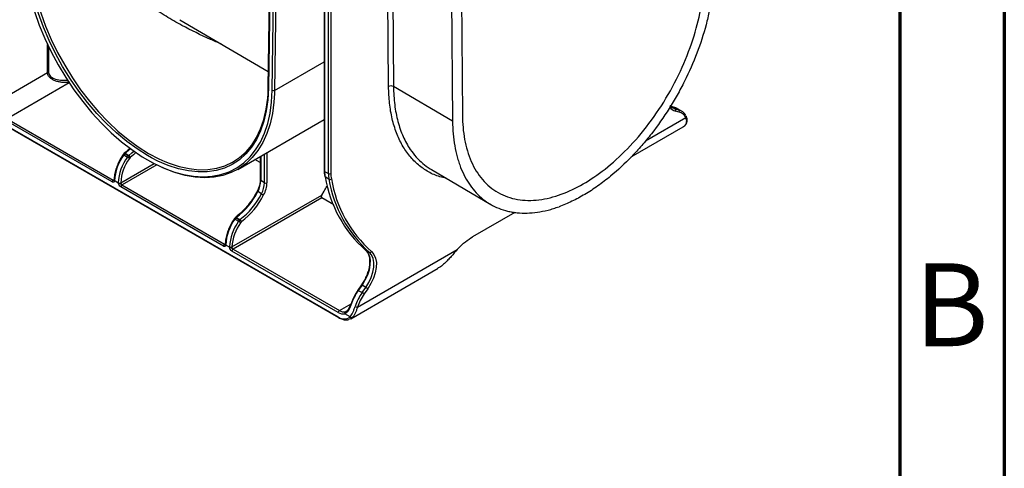
# Model space of a CAD drawing. Units: inches. Extents: x 3 to 81.7, y 1 to 57.5.
# Drawn here: x 72.4 to 81.7, y 13 to 17.3 of the extents above; entities that cross this region are included whole.
import ezdxf

# ---------------------------------------------------------------- set-up
doc = ezdxf.new("R2010")
doc.units = ezdxf.units.IN
doc.header["$LTSCALE"] = 5
doc.header["$MEASUREMENT"] = 0
doc.linetypes.add('SLD-Solid', pattern=[0])
doc.styles.add('SLDTEXTSTYLE1', font='GOTHIC.TTF', dxfattribs={"width": 0.913})

msp = doc.modelspace()

# ---------------------------------------------------------------- linework, layer by layer
at = {"color": 7, "linetype": 'SLD-Solid', "lineweight": 70}
for p, q in [((81.6929134, 57.480315), (81.6929134, 0.984252)), ((80.7086614, 56.496063), (80.7086614, 1.9685039))]:
    msp.add_line(p, q, dxfattribs=at)
at = {"color": 7, "linetype": 'SLD-Solid', "lineweight": 25}
for p, q in [((74.7934078, 16.593755), (74.8339958, 19.2554771)), ((74.8567292, 19.255249), (74.8161412, 16.5935269)), ((76.5645537, 19.2609325), (76.5865963, 16.3569261)), ((74.7927959, 19.2022924), (74.7534439, 16.6216267)), ((74.7975027, 19.1954849), (74.7581507, 16.6148192)), ((76.4742829, 18.8741866), (76.4938036, 16.3024229)), ((75.2831223, 18.5900098), (75.2831223, 15.8362922)), ((75.2874465, 18.5839832), (75.2874465, 15.8302656)), ((75.323405, 15.8095072), (75.323405, 18.5632248)), ((75.346604, 18.5632248), (75.346604, 15.8095072)), ((75.8905847, 16.6294992), (75.8755636, 18.6084645)), ((75.9221557, 18.5830186), (75.9369819, 16.6297324)), ((73.9238916, 17.2593736), (74.7557133, 16.7704454)), ((72.6767879, 16.7613314), (72.6767879, 17.0269269)), ((72.686102, 17.0073517), (72.686102, 16.7640128)), ((74.8161412, 16.5935269), (75.2831223, 16.8631094)), ((72.2202602, 16.4977836), (72.6767879, 16.7613314)), ((72.8807932, 16.6648034), (72.2947701, 16.3264995)), ((76.4938036, 16.3024229), (75.9369819, 16.6297324)), ((74.8161412, 16.5935269), (74.8154148, 16.564293)), ((78.5549785, 16.4391297), (78.5514016, 16.4401423)), ((78.5869346, 16.4311668), (78.5523136, 16.440227)), ((78.5897771, 16.4190409), (78.5549785, 16.4391297)), ((78.5895996, 16.4300695), (78.5549785, 16.4391297)), ((78.6243982, 16.4099807), (78.5895996, 16.4300695)), ((78.3108438, 16.116579), (78.6920602, 16.3366505)), ((78.5897771, 16.4190409), (78.6243982, 16.4099807)), ((78.6291796, 16.3885119), (78.5945586, 16.3975722)), ((78.6492995, 16.3997988), (78.6145009, 16.4198875)), ((73.2857854, 15.7302901), (72.2843306, 16.3084177)), ((72.2843306, 16.2668941), (75.4162012, 14.4589037)), ((72.2877287, 16.2593835), (75.4195992, 14.4513931)), ((72.2947701, 16.3264995), (73.2962249, 15.748372)), ((74.4686835, 15.8489751), (75.2831223, 16.3191406)), ((78.176838, 15.9670833), (78.6662899, 16.2496379)), ((73.3957659, 15.9977486), (73.3884393, 15.9873722)), ((73.4023483, 15.9951873), (73.3950218, 15.984811)), ((73.3950218, 15.984811), (73.4298203, 15.9647222)), ((73.4371469, 15.9750986), (73.4023483, 15.9951873)), ((73.4076369, 16.0006816), (73.4424355, 15.9805928)), ((73.4298203, 15.9647222), (73.4371469, 15.9750986)), ((73.4555644, 15.9615017), (73.4482379, 15.9511254)), ((74.6816203, 15.9719008), (74.6816203, 15.7497019)), ((74.6864249, 15.9746745), (74.6864249, 15.7430056)), ((74.7212235, 15.7229168), (74.7212235, 15.9947633)), ((74.7444225, 16.0081558), (74.7444225, 15.7229168)), ((73.3669625, 15.7222816), (73.6811131, 15.9036368)), ((73.7056331, 15.8910047), (73.3785621, 15.7021906)), ((74.6816203, 15.9138172), (74.6313052, 15.9428546)), ((75.2874465, 15.8302656), (75.323405, 15.8095072)), ((75.3285672, 15.7562877), (75.2926087, 15.7770461)), ((76.293716, 15.8473797), (76.8539643, 15.5180769)), ((73.2973654, 15.7490644), (73.3043317, 15.753086)), ((73.3433111, 15.7202345), (73.3093972, 15.7398125)), ((74.3336087, 15.1253946), (73.366923, 15.6834504)), ((73.3773626, 15.7015322), (74.3440483, 15.1434764)), ((74.7212235, 15.7229168), (74.6864249, 15.7430056)), ((74.4147859, 15.117386), (75.2612556, 15.6060426)), ((74.6928913, 15.6188441), (74.6580928, 15.6389328)), ((75.2612556, 15.6060426), (75.283373, 15.6444561)), ((75.2613053, 15.579284), (74.4263854, 15.0972951)), ((75.3740426, 15.5142273), (75.2613053, 15.579284)), ((77.0814401, 15.443025), (76.6820152, 15.2124419)), ((74.4435892, 15.392853), (74.4362627, 15.3824766)), ((74.4501717, 15.3902918), (74.4428452, 15.3799154)), ((74.4428452, 15.3799154), (74.4776437, 15.3598266)), ((74.4849702, 15.370203), (74.4501717, 15.3902918)), ((74.4554603, 15.395786), (74.4902588, 15.3756973)), ((74.4776437, 15.3598266), (74.4849702, 15.370203)), ((74.5033878, 15.3566062), (74.4960613, 15.3462298)), ((74.3451888, 15.1441689), (74.352155, 15.1481904)), ((74.3911345, 15.1153389), (74.3572206, 15.134917)), ((75.4162012, 14.5004273), (74.4147464, 15.0785548)), ((74.4251859, 15.0966367), (75.4266407, 14.5185091)), ((75.5969993, 14.5499098), (76.53774, 15.0929879)), ((75.7100884, 15.0664976), (75.6741298, 15.087256)), ((75.5344193, 14.4416474), (76.3573365, 14.9167074)), ((75.6342007, 14.7600648), (75.5995796, 14.711032)), ((75.6401248, 14.7577598), (75.6055038, 14.7087269)), ((75.6760834, 14.7370013), (75.6401248, 14.7577598)), ((75.6055038, 14.7087269), (75.6414623, 14.6879685)), ((75.6414623, 14.6879685), (75.6760834, 14.7370013)), ((75.6945009, 14.7234045), (75.6598798, 14.6743717)), ((75.4266407, 14.5185091), (75.5377144, 14.5826306)), ((75.5278041, 14.4591536), (75.4773387, 14.4882866))]:
    msp.add_line(p, q, dxfattribs=at)
at = {"color": 7, "linetype": 'SLD-Solid', "lineweight": 25, "flags": 128}
for points in [[(72.5011336, 17.9311212), (72.5070308, 17.8154823), (72.5212832, 17.6960247), (72.5437845, 17.5736375), (72.5743673, 17.4492316), (72.6128041, 17.3237328), (72.6588087, 17.1980752), (72.7120388, 17.073194), (72.7720981, 16.9500186), (72.8385398, 16.8294657), (72.9108692, 16.7124327), (72.9885482, 16.5997904), (73.0709985, 16.4923773), (73.1576065, 16.3909927), (73.2477277, 16.2963913), (73.3406913, 16.209277), (73.4358054, 16.1302983), (73.5323622, 16.060043), (73.629643, 15.9990338), (73.7269238, 15.947725), (73.7817389, 15.9231188)], [(73.6568186, 15.9578468), (73.6182755, 15.9793447), (73.5200149, 16.0409683), (73.4224857, 16.1119312), (73.3264136, 16.1917054), (73.2325137, 16.279697), (73.1414849, 16.3752512), (73.0540046, 16.4776569), (72.9707239, 16.5861518), (72.8922626, 16.6999286), (72.8192047, 16.8181403), (72.7520938, 16.9399073), (72.6914296, 17.0643233), (72.6376634, 17.1904622), (72.5911955, 17.3173854), (72.5523716, 17.4441481), (72.5214807, 17.569807), (72.4987528, 17.6934268), (72.4843569, 17.8140876), (72.4814329, 17.8534507)], [(72.4602904, 17.7321378), (72.463102, 17.7125351), (72.48534, 17.5887057), (72.5155605, 17.4628127), (72.5535507, 17.3357432), (72.5990427, 17.2083925), (72.6517162, 17.0816579), (72.7112, 16.9564323), (72.7770749, 16.833598), (72.8488768, 16.7140206), (72.9260999, 16.5985426), (73.0081999, 16.4879776), (73.0945984, 16.3831047), (73.1846868, 16.2846627), (73.2778301, 16.1933453), (73.3733722, 16.1097959), (73.4706399, 16.0346032), (73.5689477, 15.968297), (73.6676032, 15.9113444), (73.7466989, 15.872614)], [(74.7581507, 16.6148192), (74.752194, 16.5048931), (74.7377981, 16.4008535), (74.7150702, 16.3034748), (74.6841793, 16.2134817), (74.6453554, 16.1315441), (74.5988875, 16.0582716), (74.5451213, 15.9942098), (74.4844571, 15.9398353), (74.4173463, 15.8955528), (74.3442883, 15.8616919), (74.265827, 15.8385047), (74.1825463, 15.8261636), (74.095066, 15.8247606), (74.0040372, 15.834306), (73.9101373, 15.8547289), (73.8140652, 15.8858772), (73.716536, 15.9275191), (73.6568186, 15.9578468)], [(74.8154148, 16.564293), (74.8102243, 16.4821203), (74.7959892, 16.3764931), (74.7735361, 16.2773898), (74.7430233, 16.1855086), (74.7046657, 16.1014968), (74.6587336, 16.0259464), (74.6055507, 15.9593897), (74.5454916, 15.9022956), (74.4789796, 15.8550665), (74.4064832, 15.8180351), (74.3285132, 15.7914624), (74.2456191, 15.7755355), (74.158385, 15.7703667), (74.0674253, 15.7759924), (73.9733811, 15.7923729), (73.8769149, 15.8193929), (73.7787065, 15.856862), (73.6794478, 15.9045161), (73.6220249, 15.9364864)], [(73.7466989, 15.872614), (73.765911, 15.8641468), (73.8631787, 15.8270366), (73.9587208, 15.8002755), (74.0518641, 15.7840519), (74.1419525, 15.7784801), (74.228351, 15.7835994), (74.310451, 15.7993737), (74.3876741, 15.8256919), (74.459476, 15.8623685), (74.5253509, 15.9091452), (74.5848347, 15.9656923), (74.6375082, 16.0316115), (74.6830002, 16.1064382), (74.7209904, 16.1896452), (74.7512109, 16.2806463), (74.7734489, 16.3788003), (74.7875477, 16.4834155), (74.7934078, 16.593755)], [(73.7817389, 15.9231188), (73.8234805, 15.9064983), (73.9185946, 15.8756606), (74.0115582, 15.8554413), (74.1016794, 15.8459911), (74.1882875, 15.8473801), (74.2707378, 15.8595981), (74.3484167, 15.8825542), (74.4207462, 15.9160774), (74.4871878, 15.9599184), (74.5472472, 16.0137507), (74.6004773, 16.0771738), (74.6464819, 16.1497156), (74.6849186, 16.2308363), (74.7155015, 16.319932), (74.7380028, 16.4163397), (74.7522551, 16.5193419), (74.7555753, 16.5614953)], [(78.5423121, 16.4499211), (78.5616078, 16.4319116), (78.5897771, 16.4190409)], [(78.5523136, 16.440227), (78.5525846, 16.4401522), (78.5549785, 16.4391297)], [(78.5869346, 16.4311668), (78.5872056, 16.431092), (78.5895996, 16.4300695)], [(78.6662899, 16.2496379), (78.6693024, 16.2514781), (78.6805744, 16.2604664)], [(73.4589504, 16.0431293), (73.4365805, 16.0233868), (73.4076369, 16.0006816)], [(73.4424355, 15.9805928), (73.4713791, 16.0032981), (73.4907363, 16.0202662)], [(73.5101475, 16.0068016), (73.4855417, 15.9850179), (73.4555644, 15.9615017)], [(75.6741298, 15.087256), (75.6951157, 15.0630453), (75.7092898, 15.0307443), (75.7160637, 14.9916939), (75.7151562, 14.9475155), (75.706605, 14.9000429), (75.6907651, 14.8512472), (75.6682941, 14.8031539), (75.6401248, 14.7577598)], [(75.6760834, 14.7370013), (75.7042526, 14.7823955), (75.7267237, 14.8304888), (75.7425636, 14.8792845), (75.7511147, 14.9267571), (75.7520222, 14.9709355), (75.7452483, 15.0099858), (75.7310742, 15.0422869), (75.7100884, 15.0664976)], [(75.7306312, 15.0734943), (75.7529287, 15.0477704), (75.7679886, 15.0134505), (75.7751859, 14.9719596), (75.7742217, 14.92502), (75.7651361, 14.8745804), (75.7483062, 14.8227349), (75.7244308, 14.7716358), (75.6945009, 14.7234045)], [(75.6012004, 14.708543), (75.6002039, 14.7096388), (75.5996469, 14.7104609), (75.5995507, 14.7109777), (75.5995796, 14.711032)], [(75.5377231, 14.582653), (75.5360748, 14.5824562), (75.534891, 14.5820354), (75.5342173, 14.5814067), (75.5340794, 14.5805942), (75.5344828, 14.5796293), (75.5354119, 14.578549), (75.536831, 14.5773949), (75.5386855, 14.5762111)], [(75.5487039, 14.4524759), (75.5374318, 14.4434877), (75.5254274, 14.4372664)]]:
    msp.add_lwpolyline(points, dxfattribs=at)
at = {"color": 7, "linetype": 'SLD-Solid', "lineweight": 25}
for centre, radius, start, end in [((72.6875287, 16.741539), 0.022519, 93.63232141, 118.48744959), ((74.7613475, 16.6220604), 0.0079154, 183.14094107, 246.17955662), ((75.9140063, 16.5852688), 0.050049, 62.67332518, 117.90279572), ((74.8049905, 16.6151655), 0.0243427, 241.5875578, 297.26272642), ((78.6197831, 16.4915663), 0.09732, 215.31406009, 254.97788379), ((78.5644096, 16.3329233), 0.1003589, 60.05811204, 75.463368), ((78.579867, 16.4055669), 0.016726, 331.44623043, 53.66558694), ((78.614488, 16.3965067), 0.016726, 331.44623043, 53.66558694), ((78.5970119, 16.3089568), 0.1046702, 26.13859698, 74.83242059), ((78.6033149, 16.2931004), 0.0988552, 26.13859698, 74.83242059), ((78.6834254, 16.3458234), 0.0125978, 313.26913968, 27.47470987), ((73.7543563, 15.7207757), 0.4459102, 143.69193944, 177.23984587), ((73.7891548, 15.7006869), 0.4459102, 143.69193944, 177.23984587), ((73.3877606, 15.9758895), 0.0115029, 50.85793004, 86.61665678), ((73.4091663, 15.9882868), 0.0164042, 126.16260728, 144.77488941), ((73.3950886, 15.9862686), 0.0114999, 50.85476766, 86.62345598), ((73.4028975, 15.9947575), 0.0075867, 51.33960656, 116.58670673), ((73.4219469, 15.9816148), 0.0238394, 126.88891866, 145.29640452), ((73.3787421, 15.8762623), 0.1021477, 47.1293121, 59.99716485), ((73.4567454, 15.9615261), 0.0238394, 126.88891866, 145.29640452), ((73.3860687, 15.8866386), 0.1021477, 47.1293121, 59.99716485), ((73.427346, 15.9561558), 0.0287204, 10.7273892, 58.30524656), ((73.7877718, 15.7016831), 0.4213131, 143.6967259, 177.19762423), ((75.2905109, 15.837029), 0.0074253, 185.69479925, 245.62534171), ((75.5491946, 15.8287949), 0.2617522, 179.67806957, 191.40257181), ((75.2963583, 15.78436), 0.008219, 193.33322179, 242.85706842), ((76.4590672, 15.9718071), 1.1826061, 189.47910652, 228.41462981), ((75.5851531, 15.8080365), 0.2617522, 179.67806957, 191.40257181), ((75.3350045, 15.8318942), 0.0252136, 242.60967224, 297.39032776), ((75.5952647, 15.80811), 0.2486646, 179.67806957, 191.40257181), ((73.308451, 15.7292587), 0.022689, 122.60547834, 177.39452151), ((73.3024301, 15.7564986), 0.0089955, 235.73434805, 279.97868906), ((73.3895886, 15.682419), 0.022689, 122.60547834, 177.39452151), ((73.3921465, 15.7234276), 0.0252101, 182.60547849, 237.39452166), ((74.4554601, 15.7499892), 0.2310704, 331.27428736, 358.26809469), ((74.6898299, 15.7505206), 0.0082503, 185.69479925, 245.62534171), ((74.4902586, 15.7299005), 0.2310704, 331.27428736, 358.26809469), ((74.4903612, 15.7305988), 0.2541774, 331.27428736, 358.26809469), ((74.732823, 15.7453038), 0.0252136, 242.60967224, 297.39032776), ((75.3379443, 15.7756664), 0.0215282, 244.17844787, 309.0541714), ((76.4950257, 15.9510487), 1.1826061, 189.47910652, 228.41462981), ((76.5106348, 15.9524855), 1.1751728, 189.47910652, 228.41462981), ((74.0227638, 15.9623924), 0.7129299, 307.36764501, 333.01838401), ((74.0575623, 15.9423036), 0.7129299, 307.36764501, 333.01838401), ((74.0552378, 15.9434485), 0.7383917, 307.36764501, 333.01838401), ((74.668203, 15.6601543), 0.0235067, 227.50257191, 244.52623659), ((74.8044087, 15.8119401), 0.2229848, 239.99258686, 245.87182885), ((74.8021796, 15.1158802), 0.4459102, 143.69193944, 177.23984587), ((74.8369782, 15.0957914), 0.4459102, 143.69193944, 177.23984587), ((74.8355951, 15.0967875), 0.4213131, 143.6967259, 177.19762423), ((74.435584, 15.370994), 0.0115029, 50.85793004, 86.61665678), ((74.4569897, 15.3833912), 0.0164042, 126.16260728, 144.77488941), ((74.4429119, 15.3813731), 0.0114999, 50.85476766, 86.62345598), ((74.4507209, 15.3898619), 0.0075867, 51.33960656, 116.58670673), ((74.4697702, 15.3767193), 0.0238394, 126.88891866, 145.29640452), ((74.4265655, 15.2713667), 0.1021477, 47.1293121, 59.99716485), ((74.5045688, 15.3566305), 0.0238394, 126.88891866, 145.29640452), ((74.433892, 15.2817431), 0.1021477, 47.1293121, 59.99716485), ((74.4751693, 15.3512603), 0.0287204, 10.7273892, 58.30524656), ((74.3562743, 15.1243632), 0.022689, 122.60547834, 177.39452151), ((74.3502535, 15.1516031), 0.0089955, 235.73434805, 279.97868906), ((74.4374119, 15.0775234), 0.022689, 122.60547834, 177.39452151), ((74.4399699, 15.118532), 0.0252101, 182.60547849, 237.39452166), ((75.7165273, 15.0812484), 0.0160949, 246.41776147, 331.1988427), ((75.6335911, 14.7497329), 0.0103499, 50.85476766, 86.62345598), ((75.9890723, 14.4340184), 0.475193, 144.71023309, 161.77267368), ((76.01379, 14.4197536), 0.5002031, 144.71023309, 161.77267368), ((76.049922, 14.3988964), 0.5004018, 144.71247559, 161.67990969), ((76.0456473, 14.4013591), 0.4726017, 144.71247559, 161.67990969), ((75.59897, 14.7007), 0.0103499, 50.85476766, 86.62345598), ((75.5903841, 14.5995085), 0.1021477, 47.1293121, 59.99716485), ((75.6250052, 14.6485414), 0.1021477, 47.12931209, 59.99716485), ((75.4388668, 14.4993959), 0.022689, 122.60547834, 177.39452151), ((75.461537, 14.5687206), 0.0819714, 236.42222408, 281.11451721), ((75.467392, 14.5798964), 0.0736822, 236.42222408, 281.11451721), ((75.4904871, 14.4955119), 0.0150029, 126.34473263, 208.78937474), ((75.5986528, 14.5978464), 0.0479651, 240.29286387, 268.02444592), ((75.4244145, 14.4580955), 0.008253, 174.38040727, 234.29293864), ((75.4718418, 14.5308604), 0.0909596, 232.28693208, 307.96961746), ((75.5420468, 14.4676856), 0.0166027, 210.92355902, 293.6383775)]:
    msp.add_arc(centre, radius, start, end, dxfattribs=at)
for points, knots in [([(74.3120247, 17.0312367), (74.2790203, 17.0452985), (74.1527615, 17.0990924), (74.0035643, 17.1716163), (73.8667889, 17.2474975), (73.7674041, 17.3064711), (73.6504624, 17.3835541), (73.5188316, 17.4848467), (73.4104378, 17.5838362), (73.3380833, 17.6623991), (73.2877886, 17.7235178), (73.2480694, 17.7765283), (73.2057354, 17.8411724), (73.168409, 17.907515), (73.1260241, 17.9981799), (73.0855946, 18.1153794), (73.0750324, 18.2111248), (73.069712, 18.2593545)], [0, 0, 0, 0, 0.053587825, 0.205001464, 0.249864277, 0.293011472, 0.383147111, 0.468140176, 0.556668225, 0.620998771, 0.644996033, 0.689604047, 0.7333564, 0.777918982, 0.822332748, 0.910503774, 1, 1, 1, 1]), ([(78.9552079, 17.7233614), (78.9546017, 17.6428), (78.948163, 17.5597513), (78.9299184, 17.4315164), (78.9223982, 17.3881579), (78.9044143, 17.3001857), (78.8938918, 17.2553886), (78.8584816, 17.1217143), (78.8296811, 17.0328637), (78.7620429, 16.8556758), (78.7232064, 16.7673384), (78.6680604, 16.6572542), (78.6567206, 16.6353012), (78.6336052, 16.5918695), (78.6218046, 16.57034), (78.5856843, 16.5063026), (78.5606476, 16.4643448), (78.4827045, 16.3406442), (78.4269863, 16.2610584), (78.3524588, 16.1653192), (78.337341, 16.1464049), (78.306895, 16.1093005), (78.2915364, 16.0910709), (78.2450595, 16.0373365), (78.2135411, 16.0027841), (78.1174041, 15.9028903), (78.0512159, 15.8412846), (77.9828475, 15.7848668)], [0, 0, 0, 0, 0.125, 0.125, 0.1875, 0.1875, 0.25, 0.25, 0.375, 0.375, 0.5, 0.5, 0.53125, 0.53125, 0.5625, 0.5625, 0.625, 0.625, 0.75, 0.75, 0.78125, 0.78125, 0.8125, 0.8125, 0.875, 0.875, 1, 1, 1, 1]), ([(76.5865963, 16.3569261), (76.5871789, 16.2801718), (76.5936916, 16.2040486), (76.6207332, 16.0580244), (76.641284, 15.9881528), (76.6973734, 15.8601285), (76.7329244, 15.802015), (76.8182019, 15.7024544), (76.8679225, 15.6610417), (76.9788179, 15.598115), (77.0399682, 15.5766149), (77.1695567, 15.5542515), (77.237962, 15.5533759), (77.3773526, 15.5704766), (77.4483103, 15.5884225), (77.5885133, 15.6395451), (77.6577445, 15.6726881), (77.7912671, 15.749769), (77.8604983, 15.7965587), (78.0007012, 15.907311), (78.0716589, 15.9712911), (78.2110496, 16.1151274), (78.2794549, 16.1949821), (78.4090433, 16.3669651), (78.4701937, 16.4590679), (78.581089, 16.6500316), (78.6308096, 16.7488505), (78.7160872, 16.9468705), (78.7516382, 17.0460303), (78.8077276, 17.2388141), (78.8282784, 17.3324132), (78.8553199, 17.5096588), (78.8618327, 17.5933016), (78.8624153, 17.6707284)], [0, 0, 0, 0, 0.0625, 0.0625, 0.125, 0.125, 0.1875, 0.1875, 0.25, 0.25, 0.3125, 0.3125, 0.375, 0.375, 0.4375, 0.4375, 0.5, 0.5, 0.5625, 0.5625, 0.625, 0.625, 0.6875, 0.6875, 0.75, 0.75, 0.8125, 0.8125, 0.875, 0.875, 0.9375, 0.9375, 1, 1, 1, 1]), ([(72.8866602, 16.6681904), (72.8640681, 16.6661366), (72.8416948, 16.6659296), (72.8085437, 16.6688466), (72.7974949, 16.6703795), (72.7759654, 16.6746736), (72.7654913, 16.6774222), (72.7503114, 16.6826121), (72.7453406, 16.684521), (72.7356047, 16.6887455), (72.7308145, 16.6910756), (72.7170478, 16.6986511), (72.7086452, 16.7044599), (72.6976049, 16.7146585), (72.6941925, 16.7183171), (72.6882019, 16.7259865), (72.6855943, 16.7300205), (72.6812769, 16.7385446), (72.6796064, 16.7429766), (72.6773699, 16.7519927), (72.6767879, 16.7566055), (72.6767879, 16.7613314)], [0, 0, 0, 0, 0.25, 0.25, 0.375, 0.375, 0.5, 0.5, 0.5625, 0.5625, 0.625, 0.625, 0.75, 0.75, 0.8125, 0.8125, 0.875, 0.875, 0.9375, 0.9375, 1, 1, 1, 1]), ([(72.686102, 16.7640128), (72.6872175, 16.756501), (72.6894393, 16.7415392), (72.7074889, 16.7202372), (72.742847, 16.6993953), (72.7986763, 16.6860499), (72.8434544, 16.6890328), (72.8660097, 16.6905353)], [0, 0, 0, 0, 0.118583927, 0.236192015, 0.415284161, 0.70547011, 1, 1, 1, 1]), ([(74.7534439, 16.6216267), (74.7532823, 16.6033981), (74.7531083, 16.5837795), (74.7513757, 16.565213), (74.751253, 16.5638976)], [0, 0, 0, 0, 0.929151551, 1, 1, 1, 1]), ([(76.4324417, 15.7658395), (76.4125541, 15.7697526), (76.3535343, 15.7813651), (76.265742, 15.8224529), (76.1700269, 15.8869107), (76.087379, 15.9715479), (76.0178398, 16.0733022), (75.9622995, 16.1912431), (75.9223554, 16.3245451), (75.8965092, 16.4701382), (75.8925575, 16.5764352), (75.8905847, 16.6294992)], [0, 0, 0, 0, 0.059843316, 0.177595418, 0.294973226, 0.412351428, 0.530103928, 0.647482132, 0.764863313, 0.882618818, 1, 1, 1, 1]), ([(75.9369819, 16.6297324), (75.9374461, 16.5697697), (75.9412058, 16.5123919), (75.955057, 16.4026028), (75.9651493, 16.3501921), (75.9850738, 16.2753302), (75.9925153, 16.2510037), (76.0090335, 16.2036334), (76.0181224, 16.1805843), (76.047459, 16.1143486), (76.0698786, 16.0737136), (76.0950905, 16.0365148)], [0, 0, 0, 0, 0.25, 0.25, 0.5, 0.5, 0.625, 0.625, 0.75, 0.75, 1, 1, 1, 1]), ([(78.6805744, 16.2604664), (78.6855452, 16.2652977), (78.6896081, 16.2706814), (78.6942505, 16.2794524), (78.6955551, 16.2824927), (78.6976516, 16.2887924), (78.6984442, 16.2920677), (78.699979, 16.3020067), (78.6999062, 16.3088207), (78.697602, 16.322657), (78.6953435, 16.3297181), (78.6920602, 16.3366505)], [0, 0, 0, 0, 0.25, 0.25, 0.375, 0.375, 0.5, 0.5, 0.75, 0.75, 1, 1, 1, 1]), ([(78.6825687, 16.2622044), (78.6830949, 16.2626331), (78.6911819, 16.269222), (78.7012985, 16.2865646), (78.7063045, 16.3138032), (78.7029224, 16.3362704), (78.695822, 16.347754), (78.693738, 16.3511246)], [0, 0, 0, 0, 0.020815695, 0.31996441, 0.607921542, 0.884918536, 1, 1, 1, 1]), ([(76.4938036, 16.3024229), (76.4944211, 16.221076), (76.5010885, 16.1441343), (76.5200001, 16.0352098), (76.5277972, 15.999989), (76.5417876, 15.9488285), (76.5468428, 15.9320276), (76.5576963, 15.899112), (76.5634686, 15.8830708), (76.5940211, 15.8049028), (76.6238359, 15.7488451), (76.6763729, 15.6741786), (76.695195, 15.6508686), (76.7355053, 15.6074623), (76.7570229, 15.587342), (76.8255543, 15.5321466), (76.8753023, 15.503148), (76.9557709, 15.4708788), (76.9835739, 15.4620048), (77.0267676, 15.4515539), (77.0414141, 15.4485476), (77.0712115, 15.4435041), (77.0863983, 15.4414637), (77.1631556, 15.4337769), (77.2268219, 15.4356084), (77.325588, 15.4498899), (77.3590576, 15.4565838), (77.4100956, 15.4695678), (77.4272474, 15.474387), (77.4618337, 15.4850234), (77.479305, 15.490855), (77.4967875, 15.4971465)], [0, 0, 0, 0, 0.125, 0.125, 0.1875, 0.1875, 0.21875, 0.21875, 0.25, 0.25, 0.375, 0.375, 0.4375, 0.4375, 0.5, 0.5, 0.625, 0.625, 0.6875, 0.6875, 0.71875, 0.71875, 0.75, 0.75, 0.875, 0.875, 0.9375, 0.9375, 0.96875, 0.96875, 1, 1, 1, 1]), ([(73.3884393, 15.9873722), (73.3830106, 15.9793857), (73.3672804, 15.956244), (73.3449624, 15.9150339), (73.3241886, 15.8644417), (73.3102503, 15.8136345), (73.3047324, 15.7746414), (73.3042746, 15.753327), (73.3041514, 15.747593)], [0, 0, 0, 0, 0.107371061, 0.311119714, 0.515202221, 0.719599356, 0.924566108, 1, 1, 1, 1]), ([(73.4563772, 16.0497571), (73.443354, 16.0376558), (73.424629, 16.0202564), (73.4053554, 16.0059017), (73.3994866, 16.0015306)], [0, 0, 0, 0, 0.695496586, 1, 1, 1, 1]), ([(76.0950905, 16.0365148), (76.1130325, 16.012), (76.1489166, 15.9629704), (76.212202, 15.9036299), (76.2607978, 15.8652786), (76.2898651, 15.8503341), (76.2941439, 15.8481343)], [0, 0, 0, 0, 0.318521769, 0.637043537, 0.946571896, 1, 1, 1, 1]), ([(75.2831223, 15.8362922), (75.2832983, 15.8278377), (75.2836892, 15.8090639), (75.2867045, 15.791896), (75.288362, 15.7824594)], [0, 0, 0, 0, 0.450334587, 1, 1, 1, 1]), ([(77.9828477, 15.7848659), (77.9628924, 15.7684016), (77.9428035, 15.752426), (77.902548, 15.7216067), (77.8823747, 15.706751), (77.8217182, 15.6638446), (77.7810982, 15.6374575), (77.7198934, 15.6012193), (77.6994565, 15.5897039), (77.6586935, 15.5679023), (77.6383427, 15.5576032), (77.5773832, 15.5285215), (77.5368626, 15.5115648), (77.4967875, 15.4971465)], [0, 0, 0, 0, 0.125, 0.125, 0.25, 0.25, 0.5, 0.5, 0.625, 0.625, 0.75, 0.75, 1, 1, 1, 1]), ([(73.3093972, 15.7398125), (73.3093052, 15.7402812), (73.3092207, 15.7407485), (73.3090794, 15.7413404), (73.3090574, 15.7414609), (73.3089407, 15.7416989), (73.3088684, 15.7415778), (73.3087719, 15.7413284), (73.3087255, 15.7411451), (73.3084849, 15.7402387), (73.3083069, 15.7395005), (73.3077086, 15.7373434), (73.3072416, 15.7359683), (73.3055046, 15.7322249), (73.3038639, 15.730206), (73.2997366, 15.7276563), (73.2972338, 15.7270962), (73.2917497, 15.7275543), (73.2887946, 15.7285529), (73.2857854, 15.7302901)], [0, 0, 0, 0, 0.03125, 0.03125, 0.0390625, 0.0390625, 0.046875, 0.046875, 0.0625, 0.0625, 0.125, 0.125, 0.25, 0.25, 0.5, 0.5, 0.75, 0.75, 1, 1, 1, 1]), ([(73.2962249, 15.748372), (73.2986122, 15.7468633), (73.3009009, 15.7463324), (73.3032131, 15.7466558), (73.3037674, 15.7469418), (73.3042853, 15.7474442), (73.3042307, 15.7476246), (73.303948, 15.7474976), (73.3037552, 15.7472117), (73.3037144, 15.7463845), (73.3038602, 15.7458483), (73.3046074, 15.7447351), (73.3052141, 15.7441487), (73.306864, 15.7430518), (73.3079256, 15.7426051), (73.3091986, 15.7418441)], [0, 0, 0, 0, 0.25, 0.25, 0.375, 0.375, 0.5, 0.5, 0.625, 0.625, 0.75, 0.75, 0.875, 0.875, 1, 1, 1, 1]), ([(73.3039827, 15.7491091), (73.3039042, 15.7482671), (73.3037809, 15.7469451), (73.3037593, 15.7469867), (73.3037514, 15.7470018)], [0, 0, 0, 0, 0.6369168197, 1, 1, 1, 1]), ([(73.3091986, 15.7418441), (73.3091448, 15.7419366), (73.3090909, 15.7420292), (73.3090371, 15.7421218), (73.3090125, 15.742164), (73.308988, 15.7422063), (73.3089634, 15.7422486)], [0.0001026453139, 0.0001026453139, 0.0001026453139, 0.0001026453139, 0.00011243777409, 0.00011243777409, 0.00011243777409, 0.00011690991008, 0.00011690991008, 0.00011690991008, 0.00011690991008]), ([(73.3091986, 15.7418441), (73.3092356, 15.7417806), (73.3092648, 15.7417114), (73.3092857, 15.7416442), (73.3093166, 15.7415443), (73.3093313, 15.7414457), (73.3093416, 15.7413509), (73.3093794, 15.7410038), (73.3093785, 15.7406747), (73.3093859, 15.7403434), (73.3093899, 15.7401662), (73.3093933, 15.7399894), (73.3093972, 15.7398126)], [0, 0, 0, 0, 0.0000067165247, 0.0000067165247, 0.0000067165247, 0.00001668645764, 0.00001668645764, 0.00001668645764, 0.00005307524402, 0.00005307524402, 0.00005307524402, 0.00007263141701, 0.00007263141701, 0.00007263141701, 0.00007263141701]), ([(73.3435228, 15.7220291), (73.3434881, 15.7220101), (73.3434597, 15.7219788), (73.3434388, 15.7219403), (73.3434077, 15.7218833), (73.3433911, 15.7218103), (73.3433794, 15.7217353), (73.3433314, 15.7214273), (73.3433324, 15.7210849), (73.3433235, 15.7207517), (73.3433188, 15.7205794), (73.3433151, 15.7204068), (73.3433111, 15.7202345)], [0, 0, 0, 0, 0.00000622504804, 0.00000622504804, 0.00000622504804, 0.0000154384411, 0.0000154384411, 0.0000154384411, 0.000053186896, 0.000053186896, 0.000053186896, 0.00007274306899, 0.00007274306899, 0.00007274306899, 0.00007274306899]), ([(73.366923, 15.6834504), (73.3609084, 15.6869225), (73.355057, 15.6932313), (73.3488404, 15.7042451), (73.3472124, 15.7081284), (73.3454704, 15.7138871), (73.3450056, 15.7157907), (73.3444077, 15.7186325), (73.3442293, 15.7195755), (73.3439898, 15.720758), (73.3439431, 15.7209944), (73.3438658, 15.7212939), (73.3438494, 15.7213544), (73.3438076, 15.721475), (73.3437662, 15.7215642), (73.3436519, 15.7215312), (73.3436367, 15.7214164), (73.3434898, 15.7209817), (73.343405, 15.7206039), (73.3433111, 15.7202345)], [0, 0, 0, 0, 0.5, 0.5, 0.75, 0.75, 0.875, 0.875, 0.9375, 0.9375, 0.953125, 0.953125, 0.95703125, 0.95703125, 0.9609375, 0.9609375, 0.96875, 0.96875, 1, 1, 1, 1]), ([(73.3435228, 15.7220291), (73.3435775, 15.722059), (73.3436322, 15.7220889), (73.343687, 15.7221188), (73.343712, 15.7221325), (73.343737, 15.7221461), (73.343762, 15.7221598)], [0.0001026453139, 0.0001026453139, 0.0001026453139, 0.0001026453139, 0.00011243777409, 0.00011243777409, 0.00011243777409, 0.00011690991008, 0.00011690991008, 0.00011690991008, 0.00011690991008]), ([(73.3435228, 15.7220291), (73.3447496, 15.721347), (73.3461603, 15.720366), (73.3491521, 15.7187862), (73.3507656, 15.7180911), (73.354056, 15.7168785), (73.3557083, 15.7163686), (73.3589629, 15.7153382), (73.3605496, 15.7148209), (73.3634771, 15.7134231), (73.3648174, 15.7125006), (73.3673096, 15.7102642), (73.3685205, 15.7089481), (73.3721643, 15.7052001), (73.3747514, 15.7029092), (73.3773626, 15.7015322)], [0, 0, 0, 0, 0.125, 0.125, 0.25, 0.25, 0.375, 0.375, 0.5, 0.5, 0.625, 0.625, 0.75, 0.75, 1, 1, 1, 1]), ([(73.343762, 15.7221598), (73.3468217, 15.7203935), (73.351024, 15.7193991), (73.3596778, 15.7194389), (73.363903, 15.7204797), (73.3669625, 15.7222816)], [0, 0, 0, 0, 0.5, 0.5, 1, 1, 1, 1]), ([(74.6816203, 15.7497019), (74.6814279, 15.74401), (74.6808643, 15.7273307), (74.6753833, 15.6978085), (74.6660538, 15.674202), (74.6616338, 15.6630178)], [0, 0, 0, 0, 0.214211078, 0.627713508, 1, 1, 1, 1]), ([(75.283373, 15.6444561), (75.291809, 15.6588988), (75.3021153, 15.6765437), (75.3138146, 15.69302), (75.3159377, 15.69601)], [0, 0, 0, 0, 0.818526443, 1, 1, 1, 1]), ([(74.6523263, 15.6428308), (74.6466033, 15.6322507), (74.6299427, 15.6014503), (74.5983894, 15.5525781), (74.556919, 15.4986896), (74.5120936, 15.4504769), (74.4749699, 15.4173977), (74.4531707, 15.4010344), (74.4473099, 15.3966351)], [0, 0, 0, 0, 0.107041402, 0.311613129, 0.516249987, 0.720714035, 0.92491372, 1, 1, 1, 1]), ([(74.6616338, 15.6630178), (74.6611742, 15.6617087), (74.6587768, 15.6548804), (74.6552096, 15.6482169), (74.6523263, 15.6428308)], [0, 0, 0, 0, 0.191711773, 1, 1, 1, 1]), ([(75.2612556, 15.6060426), (75.2599481, 15.6037717), (75.258883, 15.6014208), (75.2572631, 15.5965504), (75.2567127, 15.5940161), (75.2563704, 15.5890609), (75.2565719, 15.5865958), (75.2580961, 15.5822111), (75.2594353, 15.5803631), (75.2613053, 15.579284)], [0, 0, 0, 0, 0.25, 0.25, 0.5, 0.5, 0.75, 0.75, 1, 1, 1, 1]), ([(74.4362627, 15.3824766), (74.430834, 15.3744902), (74.4151038, 15.3513484), (74.3927858, 15.3101383), (74.372012, 15.2595461), (74.3580737, 15.208739), (74.3525558, 15.1697458), (74.352098, 15.1484315), (74.3519748, 15.1426974)], [0, 0, 0, 0, 0.107371061, 0.311119714, 0.515202221, 0.719599356, 0.924566108, 1, 1, 1, 1]), ([(74.3572206, 15.134917), (74.3571285, 15.1353857), (74.3570441, 15.1358529), (74.3569028, 15.1364449), (74.3568808, 15.1365653), (74.3567641, 15.1368033), (74.3566918, 15.1366823), (74.3565953, 15.1364329), (74.3565489, 15.1362496), (74.3563082, 15.1353431), (74.3561303, 15.1346049), (74.355532, 15.1324479), (74.355065, 15.1310728), (74.353328, 15.1273294), (74.3516872, 15.1253104), (74.34756, 15.1227608), (74.3450572, 15.1222007), (74.3395731, 15.1226588), (74.3366179, 15.1236574), (74.3336087, 15.1253946)], [0, 0, 0, 0, 0.03125, 0.03125, 0.0390625, 0.0390625, 0.046875, 0.046875, 0.0625, 0.0625, 0.125, 0.125, 0.25, 0.25, 0.5, 0.5, 0.75, 0.75, 1, 1, 1, 1]), ([(74.3440483, 15.1434764), (74.3464356, 15.1419677), (74.3487242, 15.1414368), (74.3510365, 15.1417603), (74.3515907, 15.1420463), (74.3521087, 15.1425486), (74.3520541, 15.1427291), (74.3517714, 15.1426021), (74.3515786, 15.1423161), (74.3515378, 15.1414889), (74.3516836, 15.1409527), (74.3524307, 15.1398395), (74.3530375, 15.1392532), (74.3546874, 15.1381563), (74.355749, 15.1377095), (74.357022, 15.1369485)], [0, 0, 0, 0, 0.25, 0.25, 0.375, 0.375, 0.5, 0.5, 0.625, 0.625, 0.75, 0.75, 0.875, 0.875, 1, 1, 1, 1]), ([(74.3518061, 15.1442136), (74.3517275, 15.1433716), (74.3516042, 15.1420495), (74.3515826, 15.1420912), (74.3515748, 15.1421063)], [0, 0, 0, 0, 0.63691682, 1, 1, 1, 1]), ([(74.357022, 15.1369485), (74.3569681, 15.1370411), (74.3569143, 15.1371336), (74.3568605, 15.1372262), (74.3568359, 15.1372685), (74.3568113, 15.1373108), (74.3567868, 15.137353)], [0.0001026453139, 0.0001026453139, 0.0001026453139, 0.0001026453139, 0.00011243777409, 0.00011243777409, 0.00011243777409, 0.00011690991008, 0.00011690991008, 0.00011690991008, 0.00011690991008]), ([(74.357022, 15.1369485), (74.3570589, 15.136885), (74.3570882, 15.1368158), (74.357109, 15.1367487), (74.35714, 15.1366487), (74.3571547, 15.1365502), (74.357165, 15.1364553), (74.3572027, 15.1361083), (74.3572018, 15.1357792), (74.3572093, 15.1354479), (74.3572132, 15.1352706), (74.3572167, 15.1350939), (74.3572206, 15.134917)], [0, 0, 0, 0, 0.0000067165247, 0.0000067165247, 0.0000067165247, 0.00001668645764, 0.00001668645764, 0.00001668645764, 0.00005307524402, 0.00005307524402, 0.00005307524402, 0.00007263141701, 0.00007263141701, 0.00007263141701, 0.00007263141701]), ([(76.5377401, 15.0929876), (76.5414131, 15.0970413), (76.5451163, 15.1010391), (76.5701634, 15.127479), (76.5923625, 15.1480167), (76.6371952, 15.1840932), (76.6598205, 15.1996291), (76.6820152, 15.2124419)], [0, 0, 0, 0, 0.0437514895, 0.0437514895, 0.2937514895, 0.2937514895, 0.5437514895, 0.5437514895, 0.5437514895, 0.5437514895]), ([(74.3913462, 15.1171336), (74.3913114, 15.1171146), (74.3912831, 15.1170832), (74.3912621, 15.1170447), (74.3912311, 15.1169878), (74.3912145, 15.1169148), (74.3912028, 15.1168397), (74.3911548, 15.1165317), (74.3911558, 15.1161894), (74.3911468, 15.1158561), (74.3911422, 15.1156839), (74.3911384, 15.1155112), (74.3911345, 15.1153389)], [0, 0, 0, 0, 0.00000622504804, 0.00000622504804, 0.00000622504804, 0.0000154384411, 0.0000154384411, 0.0000154384411, 0.000053186896, 0.000053186896, 0.000053186896, 0.00007274306899, 0.00007274306899, 0.00007274306899, 0.00007274306899]), ([(74.4147464, 15.0785548), (74.4087317, 15.082027), (74.4028804, 15.0883358), (74.3966638, 15.0993495), (74.3950357, 15.1032329), (74.3932938, 15.1089915), (74.392829, 15.1108951), (74.392231, 15.1137369), (74.3920526, 15.1146799), (74.3918132, 15.1158625), (74.3917664, 15.1160989), (74.3916892, 15.1163984), (74.3916728, 15.1164588), (74.3916309, 15.1165794), (74.3915896, 15.1166686), (74.3914752, 15.1166357), (74.3914601, 15.1165209), (74.3913132, 15.1160862), (74.3912284, 15.1157083), (74.3911345, 15.1153389)], [0, 0, 0, 0, 0.5, 0.5, 0.75, 0.75, 0.875, 0.875, 0.9375, 0.9375, 0.953125, 0.953125, 0.95703125, 0.95703125, 0.9609375, 0.9609375, 0.96875, 0.96875, 1, 1, 1, 1]), ([(74.3913462, 15.1171336), (74.3914009, 15.1171634), (74.3914556, 15.1171933), (74.3915103, 15.1172233), (74.3915353, 15.1172369), (74.3915603, 15.1172506), (74.3915853, 15.1172643)], [0.0001026453139, 0.0001026453139, 0.0001026453139, 0.0001026453139, 0.00011243777409, 0.00011243777409, 0.00011243777409, 0.00011690991008, 0.00011690991008, 0.00011690991008, 0.00011690991008]), ([(74.3913462, 15.1171336), (74.392573, 15.1164515), (74.3939836, 15.1154704), (74.3969755, 15.1138907), (74.3985889, 15.1131956), (74.4018793, 15.111983), (74.4035317, 15.111473), (74.4067862, 15.1104427), (74.408373, 15.1099254), (74.4113005, 15.1085276), (74.4126408, 15.1076051), (74.4151329, 15.1053687), (74.4163439, 15.1040526), (74.4199877, 15.1003046), (74.4225747, 15.0980136), (74.4251859, 15.0966367)], [0, 0, 0, 0, 0.125, 0.125, 0.25, 0.25, 0.375, 0.375, 0.5, 0.5, 0.625, 0.625, 0.75, 0.75, 1, 1, 1, 1]), ([(74.3915853, 15.1172643), (74.394645, 15.1154979), (74.3988474, 15.1145035), (74.4075012, 15.1145434), (74.4117264, 15.1155842), (74.4147859, 15.117386)], [0, 0, 0, 0, 0.5, 0.5, 1, 1, 1, 1]), ([(75.7033434, 15.0381812), (75.7055548, 15.0316019), (75.7113731, 15.0142915), (75.7132981, 14.978785), (75.7094334, 14.9347079), (75.6982821, 14.8876778), (75.6804763, 14.8400148), (75.6586983, 14.7967303), (75.6416318, 14.7711871), (75.6342007, 14.7600648)], [0, 0, 0, 0, 0.096177175, 0.253045887, 0.409290886, 0.565578023, 0.722178102, 0.879028908, 1, 1, 1, 1]), ([(75.672812, 15.0881678), (75.6762222, 15.0850073), (75.6866157, 15.075375), (75.6977841, 15.0593553), (75.7021296, 15.0428044), (75.7033434, 15.0381812)], [0, 0, 0, 0, 0.260318562, 0.793381863, 1, 1, 1, 1]), ([(76.5377401, 15.0929876), (76.5184941, 15.0717466), (76.4996047, 15.0497131), (76.4703233, 15.016598), (76.4604007, 15.0055517), (76.4398621, 14.9837183), (76.4294209, 14.9731191), (76.4186628, 14.9630731)], [0, 0, 0, 0, 0.5, 0.5, 0.75, 0.75, 1, 1, 1, 1]), ([(76.4186628, 14.9630731), (76.4057607, 14.9509319), (76.3863673, 14.9326823), (76.3635924, 14.9226881), (76.3559692, 14.9193428)], [0, 0, 0, 0, 0.665280045, 1, 1, 1, 1]), ([(75.5386855, 14.5762111), (75.5350449, 14.5650093), (75.5311533, 14.5544911), (75.5247213, 14.5398493), (75.5224599, 14.5351288), (75.5177766, 14.5262883), (75.5153575, 14.5221659), (75.5103201, 14.5145149), (75.5077021, 14.5109863), (75.5022099, 14.5045408), (75.4993327, 14.5016297), (75.4904804, 14.4940639), (75.4842119, 14.4904591), (75.4773387, 14.4882866)], [0, 0, 0, 0, 0.25, 0.25, 0.375, 0.375, 0.5, 0.5, 0.625, 0.625, 0.75, 0.75, 1, 1, 1, 1]), ([(75.4815958, 14.5075962), (75.4876826, 14.5092482), (75.493288, 14.5121293), (75.5012746, 14.5183791), (75.5038849, 14.52081), (75.5088909, 14.5262447), (75.511287, 14.5292409), (75.5159165, 14.5357781), (75.5181497, 14.5393192), (75.5224935, 14.5469515), (75.5246021, 14.5510465), (75.5306116, 14.5637556), (75.5342719, 14.5729062), (75.5377231, 14.582653)], [0, 0, 0, 0, 0.25, 0.25, 0.375, 0.375, 0.5, 0.5, 0.625, 0.625, 0.75, 0.75, 1, 1, 1, 1]), ([(75.5278041, 14.4591536), (75.5324733, 14.4641174), (75.5369095, 14.470039), (75.5453116, 14.4834534), (75.5493038, 14.4909672), (75.5551342, 14.5034578), (75.5570565, 14.507841), (75.5607945, 14.5168344), (75.5626196, 14.5214629), (75.5680006, 14.5357217), (75.5714631, 14.5457237), (75.5748829, 14.5561854)], [0, 0, 0, 0, 0.25, 0.25, 0.5, 0.5, 0.625, 0.625, 0.75, 0.75, 1, 1, 1, 1]), ([(75.5969993, 14.5499098), (75.5937169, 14.5391896), (75.5903314, 14.5289939), (75.5849704, 14.5145303), (75.583136, 14.5098479), (75.5793465, 14.5007742), (75.5773823, 14.4963661), (75.5713863, 14.4838523), (75.5672247, 14.4763776), (75.5583832, 14.4631149), (75.5536756, 14.4573083), (75.5487039, 14.4524759)], [0, 0, 0, 0, 0.25, 0.25, 0.375, 0.375, 0.5, 0.5, 0.75, 0.75, 1, 1, 1, 1]), ([(75.4195992, 14.4513931), (75.4256872, 14.4481258), (75.4433613, 14.4386403), (75.4725731, 14.4303135), (75.5021175, 14.4287822), (75.5176733, 14.4353349), (75.5235087, 14.437793)], [0, 0, 0, 0, 0.168478047, 0.489115236, 0.808349763, 1, 1, 1, 1])]:
    msp.add_open_spline(points, degree=3, knots=knots, dxfattribs=at)
for points in [[(73.2962249, 15.748372), (73.2965947, 15.7486082), (73.2969749, 15.748839), (73.2973654, 15.7490644)], [(73.3041591, 15.7489726), (73.3041612, 15.7464574), (73.3059088, 15.744012), (73.3089634, 15.7422486)], [(73.3785621, 15.7021906), (73.3781709, 15.7019648), (73.377771, 15.7017454), (73.3773626, 15.7015322)], [(74.3440483, 15.1434764), (74.3444181, 15.1437126), (74.3447982, 15.1439434), (74.3451888, 15.1441689)], [(74.3519825, 15.144077), (74.3519846, 15.1415619), (74.3537322, 15.1391164), (74.3567868, 15.137353)], [(74.4263854, 15.0972951), (74.4259943, 15.0970692), (74.4255944, 15.0968498), (74.4251859, 15.0966367)]]:
    msp.add_open_spline(points, degree=3, dxfattribs=at)

# ---------------------------------------------------------------- texts
at = {"color": 7, "linetype": 'Continuous', "lineweight": 0, "insert": (81.1950004, 14.9633119), "char_height": 0.78125, "attachment_point": 2, "style": 'SLDTEXTSTYLE1'}
msp.add_mtext('B', dxfattribs=at)

doc.saveas('drawing.dxf')
